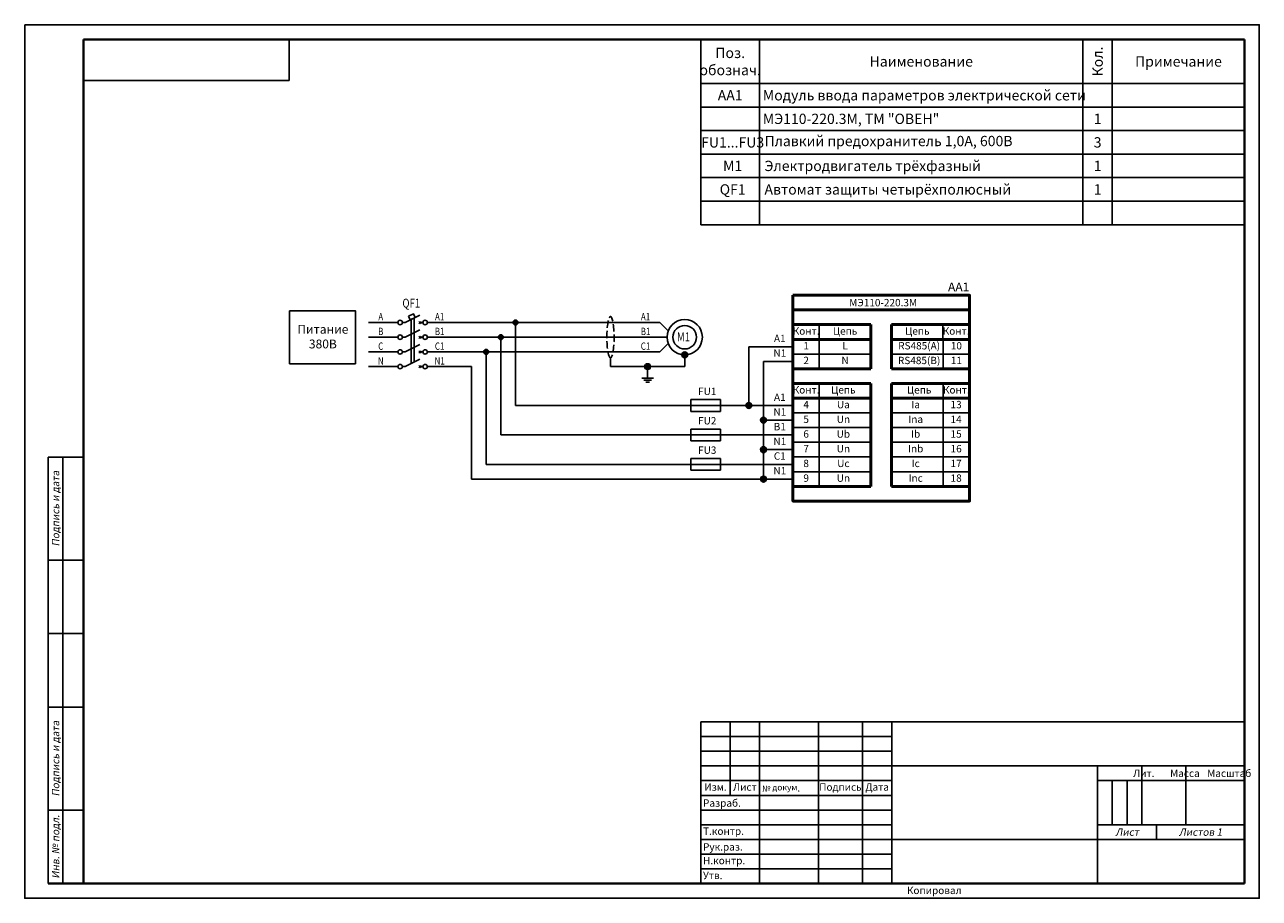
# Model space of a CAD drawing. Units: millimetres. Extents: x 0 to 420, y 0 to 297.
import ezdxf
from ezdxf.enums import TextEntityAlignment as Align

# ---------------------------------------------------------------- set-up
doc = ezdxf.new("R2010")
doc.units = ezdxf.units.MM
doc.linetypes.add('ГОСТ 2.303 4', pattern=[7, 5, -2, 0])
doc.styles.add('gost2304', font='Gost.shx', dxfattribs={"width": 0.8, "oblique": 15, "height": 2.5})
doc.styles.add('ДЛЯ текста', font='Gost.shx', dxfattribs={"width": 0.8, "oblique": 15, "height": 3.5})

msp = doc.modelspace()

# ---------------------------------------------------------------- hatches: boundary and pattern name
at = {"ltscale": 100}
h = msp.add_hatch(color=256, dxfattribs=at)
edge = h.paths.add_edge_path()
edge.add_arc((166.97, 195.76), 0.839, 0, 360)
h = msp.add_hatch(color=256, dxfattribs=at)
edge = h.paths.add_edge_path()
edge.add_arc((161.97, 190.76), 0.839, 0, 360)
h = msp.add_hatch(color=256, dxfattribs=at)
edge = h.paths.add_edge_path()
edge.add_arc((156.97, 185.76), 0.839, 0, 360)
h = msp.add_hatch(color=256, dxfattribs=at)
edge = h.paths.add_edge_path()
edge.add_arc((224.53, 184.76), 1, 0, 360)
h = msp.add_hatch(color=256, dxfattribs=at)
edge = h.paths.add_edge_path()
edge.add_arc((211.91, 180.76), 1, 0, 360)
h = msp.add_hatch(color=256, dxfattribs=at)
edge = h.paths.add_edge_path()
edge.add_arc((246.35, 167.53), 1, 0, 360)
h = msp.add_hatch(color=256, dxfattribs=at)
edge = h.paths.add_edge_path()
edge.add_arc((251.35, 162.53), 1, 0, 360)
h = msp.add_hatch(color=256, dxfattribs=at)
edge = h.paths.add_edge_path()
edge.add_arc((251.35, 152.53), 1, 0, 360)
h = msp.add_hatch(color=256, dxfattribs=at)
edge = h.paths.add_edge_path()
edge.add_arc((251.35, 142.53), 1, 0, 360)

# ---------------------------------------------------------------- linework, layer by layer
at = {"color": 0}
for p, q in [((0, 0), (0, 297)), ((0, 0), (0, 297)), ((90, 278), (90, 292)), ((90, 278), (90, 292)), ((20, 278), (90, 278)), ((20, 278), (90, 278)), ((20, 278), (90, 278)), ((20, 278), (90, 278)), ((129.47, 195.76), (134.47, 198.26)), ((128.47, 195.76), (129.47, 195.76)), ((129.47, 190.76), (134.47, 193.26)), ((134.08, 196.15), (134.86, 195.36)), ((134.08, 195.36), (134.86, 196.15)), ((135.47, 195.76), (134.47, 195.76)), ((128.47, 190.76), (129.47, 190.76)), ((134.08, 191.15), (134.86, 190.36)), ((134.08, 190.36), (134.86, 191.15)), ((135.47, 190.76), (134.47, 190.76)), ((318.39, 190.03), (313.39, 190.03)), ((128.47, 185.76), (129.47, 185.76)), ((129.47, 185.76), (134.47, 188.26)), ((134.08, 186.15), (134.86, 185.36)), ((134.08, 185.36), (134.86, 186.15)), ((135.47, 185.76), (134.47, 185.76)), ((128.47, 180.76), (129.47, 180.76)), ((129.47, 180.76), (134.47, 183.26)), ((134.08, 181.15), (134.86, 180.36)), ((134.08, 180.36), (134.86, 181.15)), ((135.47, 180.76), (134.47, 180.76)), ((8, 150), (8, 5)), ((8, 150), (20, 150)), ((13, 150), (13, 5)), ((8, 115), (20, 115)), ((8, 90), (20, 90)), ((8, 65), (20, 65)), ((230, 60), (230, 5)), ((230, 60), (415, 60)), ((230, 60), (230, 5)), ((240, 60), (240, 35)), ((240, 60), (240, 35)), ((250, 60), (250, 5)), ((270, 60), (270, 5)), ((285, 60), (285, 5)), ((295, 60), (295, 5)), ((230, 55), (295, 55)), ((230, 50), (295, 50)), ((230, 45), (295, 45)), ((295, 45), (415, 45)), ((365, 45), (365, 5)), ((380, 45), (380, 25)), ((395, 45), (395, 25)), ((230, 40), (295, 40)), ((365, 40), (415, 40)), ((370, 40), (370, 25)), ((375, 40), (375, 25)), ((230, 35), (295, 35)), ((8, 30), (20, 30)), ((230, 30), (295, 30)), ((230, 25), (295, 25)), ((365, 25), (415, 25)), ((385, 25), (385, 20)), ((230, 20), (295, 20)), ((295, 20), (415, 20)), ((230, 15), (295, 15)), ((230, 15), (295, 15)), ((230, 10), (295, 10)), ((230, 10), (295, 10)), ((230, 5), (415, 5)), ((230, 5), (415, 5))]:
    msp.add_line(p, q, dxfattribs=at)
at = {"color": 0, "lineweight": 40}
for p, q in [((20, 292), (20, 5)), ((415, 292), (20, 292)), ((20, 292), (20, 5)), ((415, 292), (415, 5)), ((415, 5), (8, 5))]:
    msp.add_line(p, q, dxfattribs=at)
at = {"color": 0, "ltscale": 100}
for p, q in [((236, 292), (230, 292)), ((242, 292), (236, 292)), ((250, 292), (242, 292)), ((320, 292), (250, 292)), ((360, 292), (250, 292)), ((383, 292), (320, 292)), ((370, 292), (360, 292)), ((360, 292), (360, 229)), ((415, 292), (370, 292)), ((370, 292), (370, 229)), ((393, 292), (383, 292)), ((415, 292), (393, 292)), ((415, 292), (415, 277)), ((126.97, 195.76), (116.97, 195.76)), ((171.97, 195.76), (216.03, 195.76)), ((126.97, 190.76), (116.97, 190.76)), ((171.97, 190.76), (218.53, 190.76)), ((126.97, 185.76), (116.97, 185.76)), ((171.97, 185.76), (216.03, 185.76)), ((126.97, 180.76), (116.97, 180.76))]:
    msp.add_line(p, q, dxfattribs=at)
at = {"color": 7}
for p, q in [((230, 292), (415, 292)), ((250, 229), (250, 292)), ((230, 277), (415, 277)), ((230, 269), (415, 269)), ((230, 261), (415, 261)), ((230, 253), (415, 253)), ((230, 245), (415, 245)), ((230, 245), (415, 245)), ((230, 237), (415, 237)), ((230, 237), (415, 237)), ((230, 229), (415, 229)), ((264.32, 195.03), (269.32, 195.03)), ((287.85, 195.03), (287.85, 180.03)), ((318.46, 190.03), (313.46, 190.03)), ((318.46, 190.03), (313.46, 190.03)), ((318.46, 185.03), (313.46, 185.03)), ((318.46, 185.03), (313.46, 185.03)), ((318.46, 180.03), (313.46, 180.03)), ((318.46, 180.03), (313.46, 180.03)), ((264.32, 175.03), (269.32, 175.03)), ((318.46, 175.03), (313.46, 175.03)), ((270.32, 170.03), (287.85, 170.03)), ((312.46, 170.03), (294.93, 170.03)), ((264.32, 160.03), (269.32, 160.03)), ((264.32, 155.03), (269.32, 155.03)), ((264.32, 155.03), (269.32, 155.03)), ((318.46, 155.03), (313.46, 155.03)), ((318.46, 150.03), (313.46, 150.03)), ((318.46, 150.03), (313.46, 150.03)), ((230, 60), (415, 60))]:
    msp.add_line(p, q, dxfattribs=at)
for p, q in [((230, 229), (230, 292)), ((216.03, 195.76), (218.92, 192.87)), ((216.03, 185.76), (218.92, 188.64)), ((211.91, 180.76), (211.91, 176.83)), ((209.95, 176.83), (213.87, 176.83)), ((210.61, 176.17), (213.2, 176.17)), ((211.26, 175.52), (212.55, 175.52))]:
    msp.add_line(p, q)
at = {"ltscale": 100}
for p, q in [((321.35, 205.03), (261.35, 205.03)), ((261.35, 205.03), (261.35, 200.03)), ((321.35, 200.03), (321.35, 205.03)), ((261.35, 200.03), (261.35, 195.03)), ((321.35, 200.03), (321.35, 195.03)), ((131.47, 181.76), (131.47, 196.76)), ((132.47, 182.26), (132.47, 197.26)), ((136.97, 195.76), (166.97, 195.76)), ((166.97, 195.76), (171.97, 195.76)), ((166.97, 195.76), (166.97, 167.53)), ((294.93, 190.03), (294.93, 195.03)), ((136.97, 190.76), (161.97, 190.76)), ((171.97, 190.76), (161.97, 190.76)), ((161.97, 190.76), (161.97, 157.53)), ((312.39, 190.03), (294.93, 190.03)), ((136.97, 185.76), (171.97, 185.76)), ((156.97, 185.76), (156.97, 147.53)), ((261.35, 187.53), (246.35, 187.53)), ((246.35, 167.53), (246.35, 187.53)), ((136.97, 180.76), (151.97, 180.76)), ((151.97, 142.53), (151.97, 180.76)), ((199.28, 183.73), (199.28, 180.76)), ((224.53, 180.76), (199.28, 180.76)), ((224.53, 180.76), (224.53, 184.76)), ((251.35, 162.53), (251.35, 182.53)), ((261.35, 182.53), (251.35, 182.53)), ((321.43, 180.03), (321.43, 175.03)), ((226.66, 169.53), (226.66, 165.53)), ((236.66, 169.53), (226.66, 169.53)), ((236.66, 165.53), (236.66, 169.53)), ((166.97, 167.53), (261.35, 167.53)), ((226.66, 165.53), (236.66, 165.53)), ((251.35, 152.53), (251.35, 162.53)), ((251.35, 162.53), (261.35, 162.53)), ((161.97, 157.53), (261.35, 157.53)), ((226.66, 159.53), (226.66, 155.53)), ((236.66, 159.53), (226.66, 159.53)), ((226.66, 155.53), (236.66, 155.53)), ((236.66, 155.53), (236.66, 159.53)), ((251.35, 142.53), (251.35, 152.53)), ((251.35, 152.53), (261.35, 152.53)), ((156.97, 147.53), (261.35, 147.53)), ((226.66, 149.53), (226.66, 145.53)), ((236.66, 149.53), (226.66, 149.53)), ((236.66, 145.53), (236.66, 149.53)), ((226.66, 145.53), (236.66, 145.53)), ((270.32, 145.03), (287.85, 145.03)), ((312.46, 145.03), (294.93, 145.03)), ((251.35, 142.53), (151.97, 142.53)), ((251.35, 142.53), (261.35, 142.53))]:
    msp.add_line(p, q, dxfattribs=at)
at = {"color": 7, "lineweight": 50, "ltscale": 0.05}
for p, q in [((321.35, 200.03), (261.35, 200.03)), ((261.35, 140.03), (287.85, 140.03)), ((321.43, 140.03), (294.93, 140.03))]:
    msp.add_line(p, q, dxfattribs=at)
at = {"lineweight": 50, "ltscale": 100}
for p, q in [((287.85, 195.03), (261.43, 195.03)), ((321.35, 195.03), (294.93, 195.03)), ((287.85, 190.03), (261.43, 190.03)), ((321.35, 190.03), (294.93, 190.03)), ((294.93, 190.03), (321.35, 190.03)), ((294.93, 190.03), (294.93, 180.03)), ((287.85, 180.03), (261.43, 180.03)), ((294.93, 180.03), (321.35, 180.03)), ((287.85, 175.03), (261.43, 175.03)), ((287.85, 175.03), (287.85, 140.03)), ((294.93, 175.03), (321.35, 175.03)), ((294.93, 175.03), (294.93, 140.03)), ((287.85, 170.03), (261.43, 170.03)), ((294.93, 170.03), (321.35, 170.03))]:
    msp.add_line(p, q, dxfattribs=at)
at = {"color": 7, "ltscale": 0.05}
for p, q in [((287.85, 195.03), (270.32, 195.03)), ((312.39, 195.03), (294.93, 195.03)), ((270.32, 190.03), (287.85, 190.03)), ((312.46, 190.03), (296.11, 190.03)), ((312.46, 190.03), (296.11, 190.03)), ((312.46, 190.03), (296.11, 190.03)), ((312.46, 190.03), (296.11, 190.03)), ((270.32, 185.03), (287.85, 185.03)), ((312.46, 185.03), (294.93, 185.03)), ((312.46, 185.03), (294.93, 185.03)), ((312.46, 185.03), (294.93, 185.03)), ((312.46, 185.03), (294.93, 185.03)), ((312.46, 180.03), (296.11, 180.03)), ((312.46, 180.03), (296.11, 180.03)), ((312.46, 180.03), (296.11, 180.03)), ((312.46, 180.03), (296.11, 180.03)), ((286.67, 175.03), (270.32, 175.03)), ((296.11, 175.03), (312.46, 175.03)), ((270.32, 165.03), (287.85, 165.03)), ((270.32, 165.03), (287.85, 165.03)), ((270.32, 165.03), (287.85, 165.03)), ((312.46, 165.03), (294.93, 165.03)), ((270.32, 160.03), (287.85, 160.03)), ((312.46, 160.03), (294.93, 160.03)), ((270.32, 155.03), (287.85, 155.03)), ((270.32, 155.03), (287.85, 155.03)), ((312.46, 155.03), (294.93, 155.03)), ((270.32, 150.03), (287.85, 150.03)), ((270.32, 150.03), (287.85, 150.03)), ((270.32, 150.03), (287.85, 150.03)), ((270.32, 150.03), (287.85, 150.03)), ((312.46, 150.03), (294.93, 150.03)), ((270.32, 140.03), (287.85, 140.03)), ((312.46, 140.03), (294.93, 140.03))]:
    msp.add_line(p, q, dxfattribs=at)
at = {"lineweight": 50}
for p, q in [((287.85, 195.03), (287.85, 180.03)), ((294.93, 195.03), (294.93, 190.03))]:
    msp.add_line(p, q, dxfattribs=at)
at = {"color": 7, "ltscale": 100}
msp.add_line((270.32, 180.03), (287.85, 180.03), dxfattribs=at)
at = {"color": 0}
msp.add_lwpolyline([(0, 297), (420, 297), (420, 0), (0, 0)], close=True, dxfattribs=at)
at = {"lineweight": 50, "ltscale": 100}
msp.add_lwpolyline([(261.35, 205.03), (321.43, 205.03), (321.43, 135.03), (261.35, 135.03)], close=True, dxfattribs=at)
at = {"color": 0, "ltscale": 100}
msp.add_lwpolyline([(90.14, 199.78), (112.53, 199.78), (112.53, 181.73), (90.14, 181.73)], close=True, dxfattribs=at)
at = {"color": 0, "ltscale": 0.008}
msp.add_lwpolyline([(130.55, 197.89), (132.24, 198.73), (132.88, 197.46), (131.19, 196.61)], close=True, dxfattribs=at)
at = {"color": 7, "ltscale": 0.05}
for points in [[(261.35, 190.03), (270.32, 190.03), (270.32, 195.03), (261.35, 195.03)], [(312.39, 190.03), (321.35, 190.03), (321.35, 195.03), (312.39, 195.03)], [(261.35, 185.03), (270.32, 185.03), (270.32, 190.03), (261.35, 190.03)], [(321.43, 185.03), (312.46, 185.03), (312.46, 190.03), (321.43, 190.03)], [(261.35, 180.03), (270.32, 180.03), (270.32, 185.03), (261.35, 185.03)], [(321.43, 180.03), (312.46, 180.03), (312.46, 185.03), (321.43, 185.03)], [(261.35, 170.03), (270.32, 170.03), (270.32, 175.03), (261.35, 175.03)], [(321.43, 170.03), (312.46, 170.03), (312.46, 175.03), (321.43, 175.03)], [(261.35, 165.03), (270.32, 165.03), (270.32, 170.03), (261.35, 170.03)], [(321.43, 165.03), (312.46, 165.03), (312.46, 170.03), (321.43, 170.03)], [(261.35, 160.03), (270.32, 160.03), (270.32, 165.03), (261.35, 165.03)], [(321.43, 160.03), (312.46, 160.03), (312.46, 165.03), (321.43, 165.03)], [(261.35, 155.03), (270.32, 155.03), (270.32, 160.03), (261.35, 160.03)], [(321.43, 155.03), (312.46, 155.03), (312.46, 160.03), (321.43, 160.03)], [(261.35, 150.03), (270.32, 150.03), (270.32, 155.03), (261.35, 155.03)], [(321.43, 150.03), (312.46, 150.03), (312.46, 155.03), (321.43, 155.03)], [(261.35, 145.03), (270.32, 145.03), (270.32, 150.03), (261.35, 150.03)], [(321.43, 145.03), (312.46, 145.03), (312.46, 150.03), (321.43, 150.03)], [(261.35, 140.03), (270.32, 140.03), (270.32, 145.03), (261.35, 145.03)], [(321.43, 140.03), (312.46, 140.03), (312.46, 145.03), (321.43, 145.03)]]:
    msp.add_lwpolyline(points, close=True, dxfattribs=at)
at = {"color": 0}
for centre in [(127.72, 195.76), (136.22, 195.76), (127.72, 190.76), (136.22, 190.76), (127.72, 185.76), (136.22, 185.76), (127.72, 180.76), (136.22, 180.76)]:
    msp.add_circle(centre, 0.75, dxfattribs=at)
at = {"color": 0, "ltscale": 2}
for centre in [(166.97, 195.76), (161.97, 190.76), (156.97, 185.76)]:
    msp.add_circle(centre, 0.839, dxfattribs=at)
for radius in [6, 4]:
    msp.add_circle((224.53, 190.76), radius)
at = {"ltscale": 100}
for centre in [(224.53, 184.76), (211.91, 180.76), (246.35, 167.53), (251.35, 162.53), (251.35, 152.53), (251.35, 142.53)]:
    msp.add_circle(centre, 1, dxfattribs=at)
at = {"linetype": 'ГОСТ 2.303 4', "ltscale": 0.5}
msp.add_ellipse((199.28, 190.76), major_axis=(0, -7.03), ratio=0.173992, dxfattribs=at)
at = {"ltscale": 100}
msp.add_point((250, 261), dxfattribs=at)

# ---------------------------------------------------------------- texts
at = {"color": 0, "style": 'gost2304', "oblique": 15, "width": 0.8}
for s, p in [('A', (121.13, 197.72)), ('A1', (141.16, 197.72)), ('A1', (211.21, 197.72)), ('B', (121.13, 192.72)), ('B1', (141.16, 192.72)), ('B1', (211.21, 192.72)), ('C', (121.13, 187.72)), ('C1', (141.16, 187.72)), ('C1', (211.21, 187.72)), ('N', (121.13, 182.72)), ('N1', (141.16, 182.72))]:
    msp.add_text(s, height=2.5, dxfattribs=at).set_placement(p, align=Align.MIDDLE_CENTER)
at = {"color": 7, "linetype": 'Continuous', "char_height": 3.5, "style": 'ДЛЯ текста'}
for s, insert, width, attachment_point in [('\\A1;Поз.\\Pобознач.', (240, 284.5), 20, 5), ('\\A1;Наименование', (305, 284.5), 110, 5), ('\\A1;Примечание', (392.5, 284.5), 45, 5), ('{\\A1;AA1}', (240, 273), 20, 5), ('\\A1;1', (365, 265), 10, 5), ('{\\A1;FU1...FU3}', (240.84, 257), 20, 5), ('Плавкий предохранитель 1,0А, 600В', (251.67, 257), 110, 4), ('{\\A1;3}', (365, 257), 10, 5), ('{\\A1;М1}', (240.84, 249), 20, 5), ('{\\A1;Электродвигатель трёхфазный}', (251.67, 249), 110, 4), ('\\A1;1', (365, 249), 10, 5), ('\\A1;QF1', (240.84, 241), 20, 5), ('{\\A1;Автомат защиты четырёхполюсный}', (251.67, 241), 110, 4), ('\\A1;1', (365, 241), 10, 5)]:
    msp.add_mtext(s, dxfattribs=dict(at, insert=insert, width=width, attachment_point=attachment_point))
at = {"color": 7, "linetype": 'Continuous', "insert": (365, 284.5), "char_height": 3.5, "width": 15, "attachment_point": 5, "rotation": 90, "style": 'ДЛЯ текста'}
msp.add_mtext('\\A1;Кол.', dxfattribs=at)
at = {"color": 7, "linetype": 'Continuous', "insert": (306.1, 269), "char_height": 3.5, "width": 110, "attachment_point": 5, "line_spacing_factor": 1.371429, "style": 'ДЛЯ текста'}
msp.add_mtext('\\pxql;{\\C0;Модуль ввода параметров электрической сети\\PМЭ110-220.3М, ТМ "ОВЕН"}', dxfattribs=at)
at = {"color": 0, "style": 'gost2304'}
for s, insert, char_height, width, attachment_point in [('АА1', (321.35, 207.46), 3, 5.5125, 6), ('{\\A1;Питание\\P380В}', (101.43, 190.95), 3, 39.9795, 5), ('A1', (256.87, 190.03), 2.5, 8.9641, 5), ('N1', (256.88, 185.03), 2.5, 8.9641, 5), ('FU1', (232.19, 172.03), 2.5, 8.9641, 5), ('A1', (256.88, 170.03), 2.5, 8.9641, 5), ('N1', (256.88, 165.03), 2.5, 8.9641, 5), ('FU2', (232.19, 162.03), 2.5, 8.9641, 5), ('B1', (256.88, 160.03), 2.5, 8.9641, 5), ('N1', (256.88, 155.03), 2.5, 8.9641, 5), ('FU3', (232.19, 152.03), 2.5, 8.9641, 5), ('C1', (256.88, 150.03), 2.5, 8.9641, 5), ('N1', (256.88, 145.03), 2.5, 8.9641, 5), ('\\pi4.8281;Лит.', (365, 42.5), 2.5, 15, 4), ('\\pi3.8575;Масса ', (380, 42.5), 2.5, 15, 4), ('\\pi4.2529;Масштаб', (404.46, 42.5), 2.5, 18.918, 5), ('Изм.', (235, 37.5), 2.5, 10, 5), ('Лист', (245, 37.5), 2.5, 10, 5), ('{\\H0.83333x;№ докум}.', (257.33, 37.5), 2.5, 20, 5), ('Подпись', (277.5, 37.5), 2.5, 15, 5), ('Дата', (290, 37.5), 2.5, 10, 5), (' Разраб.', (230, 32.06), 2.5, 20, 4), (' Т.контр.', (230, 22.5), 2.5, 20, 4), ('{\\Q10;Лист  }', (375.08, 22.5), 2.5, 20, 5), ('{\\Q10;Листов 1}', (400, 22.5), 2.5, 30, 5), (' Рук.раз.', (230, 17.15), 2.5, 20, 4), (' Н.контр.', (230, 12.5), 2.5, 20, 4), (' Утв.', (230, 7.44), 2.5, 20, 4)]:
    msp.add_mtext(s, dxfattribs=dict(at, insert=insert, char_height=char_height, width=width, attachment_point=attachment_point))
at = {"color": 7, "char_height": 2.5, "attachment_point": 5, "style": 'gost2304'}
for s, insert, width in [('{\\C0;МЭ110-220.3М}', (292.04, 202.51), 58.6187), ('Конт.', (265.84, 192.53), 8.9641), ('Цепь', (279.09, 192.53), 17.5363), ('Цепь', (303.66, 192.53), 16.357), ('Конт.', (316.87, 192.53), 8.9641), ('1', (265.84, 187.53), 8.9641), ('L', (279.09, 187.53), 17.5363), ('RS485(A)', (304.28, 187.53), 16.357), ('10', (316.94, 187.53), 8.9641), ('2', (265.84, 182.53), 8.9641), ('N', (279.09, 182.53), 17.5363), ('RS485(B)', (304.28, 182.53), 16.357), ('11', (316.94, 182.53), 8.9641), ('Конт.', (265.84, 172.53), 8.9641), ('Цепь', (278.5, 172.53), 16.357), ('Цепь', (304.28, 172.53), 16.357), ('Конт.', (316.94, 172.53), 8.9641), ('4', (265.84, 167.53), 8.9641), ('Ua', (278.5, 167.53), 16.357), ('Ia', (303.1, 167.53), 16.357), ('13', (316.87, 167.53), 8.9641), ('5', (265.84, 162.53), 8.9641), ('Un', (278.5, 162.53), 16.357), ('Ina', (303.1, 162.53), 16.357), ('14', (316.87, 162.53), 8.9641), ('6', (265.84, 157.53), 8.9641), ('Ub', (278.5, 157.53), 16.357), ('Ib', (303.1, 157.53), 16.357), ('15', (316.87, 157.53), 8.9641), ('7', (265.84, 152.53), 8.9641), ('Un\\P', (278.5, 152.53), 16.357), ('Inb', (303.1, 152.53), 16.357), ('16', (316.87, 152.53), 8.9641), ('8', (265.84, 147.53), 8.9641), ('Uc', (278.5, 147.53), 16.357), ('Ic', (303.1, 147.53), 16.357), ('17', (316.87, 147.53), 8.9641), ('9', (265.84, 142.53), 8.9641), ('Un', (278.5, 142.53), 16.357), ('Inc', (303.1, 142.53), 16.357), ('18', (316.87, 142.53), 8.9641)]:
    msp.add_mtext(s, dxfattribs=dict(at, insert=insert, width=width))
at = {"color": 0, "char_height": 2.5, "attachment_point": 5, "rotation": 90, "style": 'gost2304'}
for s, insert, width in [('{\\Q10;Подпись и дата}', (10.5, 132.5), 35), ('{\\Q10;Подпись и дата}', (10.5, 47.5), 35), ('\\pt24;{\\Q10;Инв. № подл.}', (10.5, 17.5), 25)]:
    msp.add_mtext(s, dxfattribs=dict(at, insert=insert, width=width))
at = {"color": 0, "lineweight": 15, "insert": (300.12, 3.93), "char_height": 2.5, "width": 23.5385, "attachment_point": 1, "style": 'gost2304'}
msp.add_mtext('Копировал', dxfattribs=at)
at = {"color": 0, "style": 'gost2304', "oblique": 15, "width": 0.8, "flags": 8}
for tag, p in [('QF1', (131.52, 200.83)), ('M1', (224.12, 189.39))]:
    msp.add_attdef(tag, text='QF1', height=3, dxfattribs=at).set_placement(p, align=Align.CENTER)

doc.saveas('drawing.dxf')
